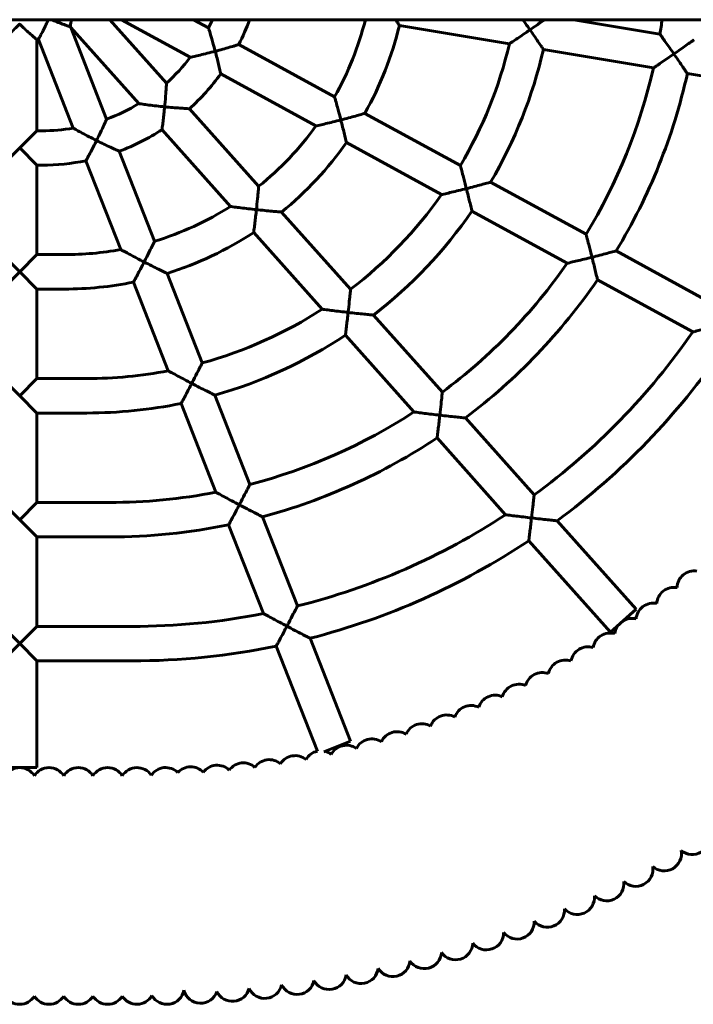
# Model space of a CAD drawing. Units: millimetres. Extents: x 1341 to 8249, y 4006 to 11893.
# Drawn here: x 6404 to 6717, y 7163 to 7621 of the extents above; entities that cross this region are included whole.
import ezdxf

# ---------------------------------------------------------------- set-up
doc = ezdxf.new("R2010")
doc.units = ezdxf.units.MM
doc.header["$LTSCALE"] = 50
doc.layers.add('Widoczne (ISO)', color=7, linetype='Continuous', lineweight=60)

msp = doc.modelspace()

# ---------------------------------------------------------------- linework, layer by layer
at = {"layer": 'Widoczne (ISO)'}
for p, q in [((5087.275, 7620.891), (7213.842, 7620.891)), ((6427.31, 7617.609), (6427.493, 7617.311)), ((6445.745, 7620.891), (6472.024, 7591.455)), ((6451.144, 7620.891), (6483.08, 7603.441)), ((6484.512, 7620.891), (6491.567, 7617.036)), ((6564.403, 7620.891), (6564.459, 7620.882)), ((6580.285, 7618.232), (6631.41, 7609.674)), ((6661.313, 7620.891), (6701.398, 7614.181)), ((6427.493, 7617.311), (6444.208, 7574.677)), ((6427.493, 7617.311), (6459.124, 7581.879)), ((6411.775, 7611.608), (6411.775, 7569.308)), ((6412.49, 7611.743), (6428.65, 7570.524)), ((6505.615, 7609.36), (6550.154, 7585.023)), ((6647.221, 7607.027), (6698.338, 7598.471)), ((6497.256, 7595.695), (6541.505, 7571.516)), ((6714.143, 7595.825), (6765.256, 7587.269)), ((6482.68, 7579.519), (6514.862, 7543.471)), ((6564.196, 7577.35), (6608.613, 7553.08)), ((6403.775, 7561.308), (6411.775, 7569.308)), ((6414.191, 7569.308), (6411.775, 7569.308)), ((6469.932, 7569.773), (6501.769, 7534.112)), ((6555.645, 7563.79), (6599.894, 7539.611)), ((6403.775, 7561.308), (6395.775, 7553.308)), ((6411.775, 7553.308), (6403.775, 7561.308)), ((6450.048, 7559.779), (6466.455, 7517.931)), ((6434.596, 7555.358), (6450.764, 7514.117)), ((6411.775, 7553.308), (6411.775, 7511.724)), ((6414.191, 7553.308), (6411.775, 7553.308)), ((6622.662, 7545.404), (6667.03, 7521.16)), ((6525.53, 7531.52), (6557.574, 7495.627)), ((6614.02, 7531.893), (6658.272, 7507.713)), ((6512.554, 7522.03), (6544.398, 7486.361)), ((6681.084, 7513.48), (6725.427, 7489.251)), ((6395.775, 7511.724), (6403.775, 7503.724)), ((6403.775, 7503.724), (6411.775, 7511.724)), ((6424.608, 7511.724), (6411.775, 7511.724)), ((6403.775, 7503.724), (6395.775, 7495.724)), ((6411.775, 7495.724), (6403.775, 7503.724)), ((6456.702, 7498.973), (6472.874, 7457.723)), ((6472.311, 7502.993), (6488.622, 7461.391)), ((6672.39, 7499.998), (6716.644, 7475.817)), ((6411.775, 7495.724), (6411.775, 7454.141)), ((6424.608, 7495.724), (6411.775, 7495.724)), ((6568.258, 7483.659), (6600.245, 7447.829)), ((6555.174, 7474.29), (6587.022, 7438.616)), ((6395.775, 7454.141), (6403.775, 7446.141)), ((6403.775, 7446.141), (6411.775, 7454.141)), ((6435.025, 7454.141), (6411.775, 7454.141)), ((6411.775, 7438.141), (6403.775, 7446.141)), ((6494.491, 7446.418), (6510.761, 7404.919)), ((6478.807, 7442.588), (6494.981, 7401.333)), ((6411.775, 7438.141), (6411.775, 7396.558)), ((6435.025, 7438.141), (6411.775, 7438.141)), ((6610.94, 7435.849), (6642.896, 7400.054)), ((6597.794, 7426.55), (6629.644, 7390.873)), ((6395.775, 7396.558), (6403.775, 7388.558)), ((6403.775, 7388.558), (6411.775, 7396.558)), ((6445.441, 7396.558), (6411.775, 7396.558)), ((6516.641, 7389.923), (6532.889, 7348.479)), ((6411.775, 7380.558), (6403.775, 7388.558)), ((6500.913, 7386.204), (6517.088, 7344.946)), ((6653.6, 7388.064), (6690.296, 7346.96)), ((6411.775, 7380.558), (6411.775, 7338.974)), ((6445.441, 7380.558), (6411.775, 7380.558)), ((6640.412, 7378.811), (6678.36, 7336.304)), ((6690.296, 7346.96), (6678.36, 7336.304)), ((6395.775, 7338.974), (6403.775, 7330.974)), ((6403.775, 7330.974), (6411.775, 7338.974)), ((6455.858, 7338.974), (6411.775, 7338.974)), ((6403.775, 7330.974), (6395.775, 7322.974)), ((6411.775, 7322.974), (6403.775, 7330.974)), ((6523.019, 7329.819), (6542.16, 7280.994)), ((6538.775, 7333.465), (6557.538, 7285.607)), ((6455.858, 7322.974), (6411.775, 7322.974)), ((6411.775, 7322.974), (6411.775, 7273.391)), ((6557.538, 7285.607), (6545.132, 7280.743)), ((6411.775, 7273.391), (6395.775, 7273.391))]:
    msp.add_line(p, q, dxfattribs=at)
for centre, radius, start, end in [((6414.191, 7655.891), 86.583, 333.33604, 336.15681), ((6414.191, 7655.891), 102.583, 333.02571, 340.05085), ((6424.608, 7655.891), 144.167, 330.55623, 345.94576), ((6424.608, 7655.891), 160.167, 330.63523, 346.40122), ((6445.441, 7655.891), 259.333, 350.74458, 352.24361), ((6403.775, 7655.891), 45, 280.24035, 281.16735), ((6435.025, 7655.891), 201.75, 329.36305, 346.75711), ((6435.025, 7655.891), 217.75, 329.50888, 347.03226), ((6414.191, 7655.891), 86.583, 311.90852, 322.71517), ((6414.191, 7655.891), 102.583, 311.88485, 324.06945), ((6445.441, 7655.891), 259.333, 328.69941, 347.20781), ((6445.441, 7655.891), 275.333, 328.85336, 347.39914), ((6414.191, 7655.891), 86.583, 290.284, 301.26207), ((6414.191, 7655.891), 86.583, 270, 279.61308), ((6414.191, 7655.891), 102.583, 290.45928, 302.91331), ((6424.608, 7655.891), 144.167, 308.75827, 324.17873), ((6424.608, 7655.891), 160.167, 309.05804, 324.89802), ((6414.191, 7655.891), 102.583, 270, 281.47315), ((6435.025, 7655.891), 201.75, 307.40407, 324.80534), ((6424.608, 7655.891), 144.167, 286.8739, 302.35871), ((6435.025, 7655.891), 217.75, 307.72445, 325.28788), ((6424.608, 7655.891), 160.167, 287.32761, 303.3048), ((6424.608, 7655.891), 144.167, 270, 280.45317), ((6445.441, 7655.891), 259.333, 306.65025, 325.15333), ((6424.608, 7655.891), 160.167, 270, 281.55902), ((6445.441, 7655.891), 275.333, 306.94771, 325.51454), ((6435.025, 7655.891), 201.75, 285.40617, 302.82826), ((6455.858, 7655.891), 316.917, 306.16991, 325.37475), ((6435.025, 7655.891), 217.75, 285.8486, 303.48909), ((6455.858, 7655.891), 332.917, 306.43921, 325.66275), ((6435.025, 7655.891), 201.75, 270, 280.81296), ((6435.025, 7655.891), 217.75, 270, 281.59946), ((6445.441, 7655.891), 259.333, 284.5886, 303.08903), ((6445.441, 7655.891), 275.333, 284.98658, 303.59626), ((6445.441, 7655.891), 259.333, 270, 281.01279), ((6455.858, 7655.891), 316.917, 284.06741, 303.25493), ((6445.441, 7655.891), 275.333, 270, 281.62299), ((6455.858, 7655.891), 332.917, 284.42199, 303.66634), ((6717.36, 7356.815), 8, 81.40694, 178.62438), ((6707.921, 7349.138), 8, 79.61982, 176.83199), ((6698.248, 7341.76), 8, 77.84191, 175.05035), ((6455.858, 7655.891), 316.917, 270, 281.13994), ((6688.35, 7334.686), 8, 142.49451, 173.26875), ((6688.35, 7334.686), 8, 76.05333, 121.01895), ((6678.236, 7327.923), 8, 74.26453, 171.48429), ((6455.858, 7655.891), 332.917, 270, 281.63837), ((6667.915, 7321.479), 8, 72.47848, 169.69418), ((6657.4, 7315.36), 8, 70.69819, 167.90914), ((6646.699, 7309.572), 8, 68.91294, 166.11871), ((6635.824, 7304.12), 8, 67.13324, 164.35203), ((6624.781, 7299.008), 8, 65.32943, 162.55224), ((6613.587, 7294.243), 8, 63.55862, 160.76818), ((6602.25, 7289.83), 8, 61.77244, 158.98783), ((6590.78, 7285.771), 8, 59.98239, 157.19434), ((6579.19, 7282.072), 8, 58.20559, 155.41894), ((6555.69, 7275.766), 8, 54.62722, 151.84527), ((6567.489, 7278.736), 8, 56.41064, 153.63181), ((6531.846, 7270.936), 8, 51.06488, 148.28198), ((6543.805, 7273.165), 8, 101.86297, 150.05342), ((6543.805, 7273.165), 8, 52.84328, 76.63273), ((6495.628, 7266.496), 8, 45.70045, 144.35961), ((6507.745, 7267.599), 8, 47.49636, 144.70676), ((6519.82, 7269.08), 8, 49.26588, 146.48111), ((6403.775, 7265.391), 8, 31.57413, 148.42587), ((6417.406, 7265.391), 8, 31.57413, 148.42587), ((6431.038, 7265.391), 8, 31.57413, 148.42587), ((6444.669, 7265.391), 8, 31.57413, 148.42587), ((6458.3, 7265.391), 8, 33.58448, 148.42587), ((6471.637, 7265.402), 8, 45.10707, 146.50928), ((6483.245, 7265.735), 8, 42.67215, 138.17978), ((6716.454, 7240.981), 8, 229.56204, 12.62747), ((6703.407, 7233.388), 8, 227.77665, 10.83033), ((6690.13, 7226.206), 8, 226.00461, 9.04544), ((6676.638, 7219.442), 8, 224.17424, 7.24734), ((6662.937, 7213.1), 8, 222.42417, 5.50722), ((6649.048, 7207.188), 8, 220.63646, 3.68669), ((6634.981, 7201.712), 8, 218.83948, 1.90416), ((6620.75, 7196.677), 8, 217.07461, 0.13075), ((6591.853, 7187.949), 8, 213.48491, 356.5639), ((6606.371, 7192.088), 8, 215.26568, 358.32531), ((6577.214, 7184.263), 8, 211.70284, 354.77411), ((6562.468, 7181.036), 8, 209.93407, 352.98571), ((6532.709, 7175.967), 8, 206.36824, 349.43252), ((6547.63, 7178.27), 8, 208.11533, 351.18423), ((6472.227, 7171.404), 8, 209.54661, 349.56462), ((6487.867, 7171.849), 8, 193.69422, 341.71945), ((6502.694, 7172.762), 8, 205.32842, 345.85029), ((6517.728, 7174.131), 8, 204.55691, 347.60923), ((6403.775, 7171.391), 8, 211.57413, 328.42587), ((6417.406, 7171.391), 8, 211.57413, 328.42587), ((6431.038, 7171.391), 8, 211.57413, 328.42587), ((6444.669, 7171.391), 8, 211.57413, 328.42587), ((6458.3, 7171.391), 8, 211.57413, 330.55842)]:
    msp.add_arc(centre, radius, start, end, dxfattribs=at)
for points, knots in [([(6395.775, 7611.608), (6395.775, 7611.608), (6395.898, 7611.71), (6396.386, 7612.121), (6396.767, 7612.443), (6397.814, 7613.343), (6398.517, 7613.957), (6399.956, 7615.247), (6400.684, 7615.914), (6402.197, 7617.339), (6402.987, 7618.104), (6403.766, 7618.883), (6403.771, 7618.887), (6403.775, 7618.891)], [-1.4974099, -1.4974099, -1.4974099, -1.4974099, -1.2523165, -1.2523165, -0.9805519, -0.9805519, -0.6394153, -0.6394153, -0.3287685, -0.3287685, 0, 0, 0.0017483, 0.0017483, 0.0017483, 0.0017483]), ([(6403.775, 7618.891), (6403.779, 7618.887), (6403.783, 7618.883), (6404.562, 7618.104), (6405.352, 7617.339), (6406.865, 7615.914), (6407.593, 7615.247), (6409.032, 7613.957), (6409.735, 7613.343), (6410.783, 7612.443), (6411.164, 7612.121), (6411.652, 7611.71), (6411.775, 7611.608), (6411.775, 7611.608)], [-2.9965681, -2.9965681, -2.9965681, -2.9965681, -2.9948197, -2.9948197, -2.6660512, -2.6660512, -2.3554044, -2.3554044, -2.0142679, -2.0142679, -1.7425033, -1.7425033, -1.4974099, -1.4974099, -1.4974099, -1.4974099]), ([(6412.49, 7611.743), (6412.49, 7611.743), (6412.567, 7611.883), (6412.872, 7612.444), (6413.109, 7612.883), (6413.755, 7614.103), (6414.186, 7614.931), (6415.055, 7616.658), (6415.489, 7617.544), (6416.296, 7619.25), (6416.671, 7620.068), (6417.036, 7620.891)], [-1.4974099, -1.4974099, -1.4974099, -1.4974099, -1.2523165, -1.2523165, -0.9805519, -0.9805519, -0.6394153, -0.6394153, -0.3287685, -0.3287685, -0.0586254, -0.0586254, -0.0586254, -0.0586254]), ([(6418.569, 7620.891), (6419.151, 7620.646), (6419.733, 7620.407), (6421.244, 7619.8), (6422.165, 7619.445), (6423.975, 7618.769), (6424.854, 7618.454), (6426.158, 7617.998), (6426.63, 7617.838), (6427.116, 7617.674), (6427.238, 7617.633), (6427.31, 7617.609)], [-2.8562823, -2.8562823, -2.8562823, -2.8562823, -2.6660512, -2.6660512, -2.3554044, -2.3554044, -2.0142678, -2.0142678, -1.7425033, -1.7425033, -1.5985804, -1.5985804, -1.5985804, -1.5985804]), ([(6427.31, 7617.609), (6427.321, 7617.684), (6427.339, 7617.811), (6427.412, 7618.319), (6427.482, 7618.813), (6427.621, 7619.861), (6427.685, 7620.357), (6427.75, 7620.891)], [-1.39623931, -1.39623931, -1.39623931, -1.39623931, -1.25231646, -1.25231646, -0.98055187, -0.98055187, -0.78311375, -0.78311375, -0.78311375, -0.78311375]), ([(6564.459, 7620.882), (6564.459, 7620.882), (6564.459, 7620.882), (6564.461, 7620.883), (6564.465, 7620.886), (6564.474, 7620.891)], [1.757618046, 1.757618046, 1.757618046, 1.757618046, 1.765095649, 1.765095649, 1.811749753, 1.811749753, 1.811749753, 1.811749753]), ([(6580.285, 7618.232), (6580.285, 7618.232), (6580.2, 7618.36), (6579.862, 7618.872), (6579.593, 7619.277), (6579.039, 7620.108), (6578.787, 7620.486), (6578.515, 7620.891)], [-1.51268128, -1.51268128, -1.51268128, -1.51268128, -1.2784795, -1.2784795, -1.01390847, -1.01390847, -0.83210106, -0.83210106, -0.83210106, -0.83210106]), ([(6640.982, 7616.183), (6640.978, 7616.188), (6640.975, 7616.193), (6640.291, 7617.177), (6639.603, 7618.161), (6638.508, 7619.717), (6638.085, 7620.316), (6637.677, 7620.891)], [-0.00176605, -0.00176605, -0.00176605, -0.00176605, 0, 0, 0.35790739, 0.35790739, 0.58733883, 0.58733883, 0.58733883, 0.58733883]), ([(6640.982, 7616.183), (6640.987, 7616.187), (6640.992, 7616.19), (6641.987, 7616.882), (6642.981, 7617.577), (6644.849, 7618.892), (6645.738, 7619.522), (6646.941, 7620.378), (6647.31, 7620.642), (6647.659, 7620.891)], [-3.07545435, -3.07545435, -3.07545435, -3.07545435, -3.07364449, -3.07364449, -2.71191576, -2.71191576, -2.36931549, -2.36931549, -2.20963851, -2.20963851, -2.20963851, -2.20963851]), ([(6494.681, 7606.218), (6494.68, 7606.224), (6494.678, 7606.229), (6494.63, 7606.411), (6494.583, 7606.588), (6494.032, 7608.65), (6493.521, 7610.48), (6492.695, 7613.332), (6492.372, 7614.413), (6491.933, 7615.857), (6491.777, 7616.359), (6491.606, 7616.911), (6491.567, 7617.036), (6491.567, 7617.036)], [-0.0017379, -0.0017379, -0.0017379, -0.0017379, 0, 0, 0.0547633, 0.0547633, 0.6408779, 0.6408779, 1.1073239, 1.1073239, 1.451911, 1.451911, 1.7092972, 1.7092972, 1.7092972, 1.7092972]), ([(6631.41, 7609.674), (6631.41, 7609.674), (6631.41, 7609.674), (6631.418, 7609.68), (6631.545, 7609.765), (6632.043, 7610.096), (6632.44, 7610.361), (6633.568, 7611.116), (6634.366, 7611.653), (6636.077, 7612.811), (6637.005, 7613.443), (6638.936, 7614.766), (6639.956, 7615.47), (6640.972, 7616.176), (6640.977, 7616.18), (6640.982, 7616.183)], [1.7560898, 1.7560898, 1.7560898, 1.7560898, 1.7649079, 1.7649079, 2.0357059, 2.0357059, 2.3503342, 2.3503342, 2.7810164, 2.7810164, 3.2156259, 3.2156259, 3.6708625, 3.6708625, 3.6730934, 3.6730934, 3.6730934, 3.6730934]), ([(6647.221, 7607.027), (6647.221, 7607.027), (6647.137, 7607.154), (6646.797, 7607.662), (6646.527, 7608.064), (6645.768, 7609.193), (6645.24, 7609.974), (6644.126, 7611.615), (6643.538, 7612.476), (6642.303, 7614.275), (6641.647, 7615.225), (6640.989, 7616.174), (6640.985, 7616.178), (6640.982, 7616.183)], [-1.5143201, -1.5143201, -1.5143201, -1.5143201, -1.2812744, -1.2812744, -1.0175045, -1.0175045, -0.6726773, -0.6726773, -0.3445741, -0.3445741, 0, 0, 0.001766, 0.001766, 0.001766, 0.001766]), ([(6707.883, 7604.984), (6707.88, 7604.989), (6707.876, 7604.994), (6707.197, 7605.973), (6706.514, 7606.951), (6705.22, 7608.798), (6704.597, 7609.682), (6703.435, 7611.326), (6702.887, 7612.096), (6702.107, 7613.191), (6701.831, 7613.577), (6701.485, 7614.061), (6701.398, 7614.181), (6701.398, 7614.181), (6701.398, 7614.181), (6701.398, 7614.181)], [-0.0017655, -0.0017655, -0.0017655, -0.0017655, 0, 0, 0.3557005, 0.3557005, 0.6960951, 0.6960951, 1.0419232, 1.0419232, 1.3006569, 1.3006569, 1.5267719, 1.5267719, 1.5267733, 1.5267733, 1.5267733, 1.5267733]), ([(6494.681, 7606.218), (6494.687, 7606.22), (6494.693, 7606.221), (6495.871, 7606.533), (6497.049, 7606.854), (6499.257, 7607.472), (6500.305, 7607.772), (6502.244, 7608.338), (6503.145, 7608.607), (6504.437, 7608.998), (6504.895, 7609.139), (6505.471, 7609.316), (6505.615, 7609.36), (6505.615, 7609.36)], [-3.0839106, -3.0839106, -3.0839106, -3.0839106, -3.0820798, -3.0820798, -2.718165, -2.718165, -2.3755592, -2.3755592, -2.0317391, -2.0317391, -1.7709023, -1.7709023, -1.5410399, -1.5410399, -1.5410399, -1.5410399]), ([(6707.883, 7604.984), (6707.888, 7604.988), (6707.893, 7604.991), (6708.894, 7605.686), (6709.894, 7606.384), (6711.774, 7607.702), (6712.67, 7608.333), (6714.323, 7609.502), (6715.091, 7610.048), (6716.187, 7610.829), (6716.573, 7611.106), (6717.058, 7611.453), (6717.179, 7611.539), (6717.179, 7611.539)], [-3.0798633, -3.0798633, -3.0798633, -3.0798633, -3.0780519, -3.0780519, -2.7144474, -2.7144474, -2.3699248, -2.3699248, -2.0251695, -2.0251695, -1.7661264, -1.7661264, -1.5390259, -1.5390259, -1.5390259, -1.5390259]), ([(6483.08, 7603.441), (6483.08, 7603.441), (6483.081, 7603.441), (6483.1, 7603.445), (6483.254, 7603.478), (6483.836, 7603.603), (6484.301, 7603.704), (6485.634, 7603.999), (6486.592, 7604.216), (6488.662, 7604.7), (6489.806, 7604.975), (6492.175, 7605.565), (6493.425, 7605.886), (6494.669, 7606.215), (6494.675, 7606.217), (6494.681, 7606.218)], [1.7987697, 1.7987697, 1.7987697, 1.7987697, 1.81691, 1.81691, 2.0808365, 2.0808365, 2.3943409, 2.3943409, 2.8385508, 2.8385508, 3.3009116, 3.3009116, 3.7832867, 3.7832867, 3.7855843, 3.7855843, 3.7855843, 3.7855843]), ([(6497.256, 7595.695), (6497.256, 7595.695), (6497.222, 7595.848), (6497.083, 7596.459), (6496.973, 7596.94), (6496.662, 7598.28), (6496.447, 7599.196), (6495.99, 7601.085), (6495.752, 7602.052), (6495.242, 7604.074), (6494.966, 7605.141), (6494.684, 7606.207), (6494.683, 7606.213), (6494.681, 7606.218)], [-1.4948762, -1.4948762, -1.4948762, -1.4948762, -1.2550199, -1.2550199, -0.9862871, -0.9862871, -0.6424651, -0.6424651, -0.3290203, -0.3290203, 0, 0, 0.0017378, 0.0017378, 0.0017378, 0.0017378]), ([(6698.338, 7598.471), (6698.338, 7598.471), (6698.456, 7598.55), (6698.932, 7598.87), (6699.316, 7599.128), (6700.412, 7599.867), (6701.19, 7600.393), (6702.888, 7601.547), (6703.83, 7602.19), (6705.794, 7603.539), (6706.836, 7604.257), (6707.873, 7604.977), (6707.878, 7604.981), (6707.883, 7604.984)], [1.7519577, 1.7519577, 1.7519577, 1.7519577, 2.0200721, 2.0200721, 2.330912, 2.330912, 2.7531745, 2.7531745, 3.1931189, 3.1931189, 3.655429, 3.655429, 3.6576504, 3.6576504, 3.6576504, 3.6576504]), ([(6714.143, 7595.825), (6714.143, 7595.825), (6714.058, 7595.951), (6713.718, 7596.456), (6713.447, 7596.857), (6712.686, 7597.983), (6712.156, 7598.763), (6711.037, 7600.404), (6710.447, 7601.267), (6709.208, 7603.071), (6708.55, 7604.024), (6707.89, 7604.974), (6707.886, 7604.979), (6707.883, 7604.984)], [-1.5152786, -1.5152786, -1.5152786, -1.5152786, -1.2829082, -1.2829082, -1.0196098, -1.0196098, -0.6746388, -0.6746388, -0.3454727, -0.3454727, 0, 0, 0.0017655, 0.0017655, 0.0017655, 0.0017655]), ([(6471.171, 7580.397), (6471.172, 7580.403), (6471.172, 7580.409), (6471.201, 7580.705), (6471.229, 7580.996), (6471.435, 7583.162), (6471.586, 7584.976), (6471.798, 7587.806), (6471.869, 7588.879), (6471.959, 7590.32), (6471.988, 7590.818), (6472.018, 7591.341), (6472.024, 7591.455), (6472.024, 7591.455)], [-0.0017145, -0.0017145, -0.0017145, -0.0017145, 0, 0, 0.087597, 0.087597, 0.6540997, 0.6540997, 1.1067887, 1.1067887, 1.4470059, 1.4470059, 1.6885453, 1.6885453, 1.6885453, 1.6885453]), ([(6459.124, 7581.879), (6459.124, 7581.879), (6459.126, 7581.879), (6459.158, 7581.874), (6459.321, 7581.85), (6459.924, 7581.761), (6460.404, 7581.691), (6461.782, 7581.497), (6462.78, 7581.361), (6464.926, 7581.086), (6466.11, 7580.942), (6468.565, 7580.663), (6469.863, 7580.526), (6471.159, 7580.399), (6471.165, 7580.398), (6471.171, 7580.397)], [1.830334, 1.830334, 1.830334, 1.830334, 1.8587633, 1.8587633, 2.1228335, 2.1228335, 2.4408818, 2.4408818, 2.8989736, 2.8989736, 3.3740881, 3.3740881, 3.8699651, 3.8699651, 3.8723373, 3.8723373, 3.8723373, 3.8723373]), ([(6553.062, 7574.318), (6553.061, 7574.323), (6553.059, 7574.329), (6552.999, 7574.564), (6552.939, 7574.794), (6552.402, 7576.863), (6551.927, 7578.641), (6551.17, 7581.414), (6550.877, 7582.464), (6550.479, 7583.881), (6550.339, 7584.374), (6550.188, 7584.905), (6550.154, 7585.023), (6550.154, 7585.023)], [-0.0017308, -0.0017308, -0.0017308, -0.0017308, 0, 0, 0.0712515, 0.0712515, 0.6420129, 0.6420129, 1.097358, 1.097358, 1.4411955, 1.4411955, 1.692978, 1.692978, 1.692978, 1.692978]), ([(6469.932, 7569.773), (6469.932, 7569.773), (6469.953, 7569.93), (6470.037, 7570.558), (6470.102, 7571.051), (6470.278, 7572.421), (6470.395, 7573.354), (6470.622, 7575.265), (6470.733, 7576.23), (6470.954, 7578.252), (6471.065, 7579.318), (6471.17, 7580.386), (6471.171, 7580.392), (6471.171, 7580.397)], [-1.4832316, -1.4832316, -1.4832316, -1.4832316, -1.2406861, -1.2406861, -0.9698998, -0.9698998, -0.62628, -0.62628, -0.3202765, -0.3202765, 0, 0, 0.0017144, 0.0017144, 0.0017144, 0.0017144]), ([(6471.171, 7580.397), (6471.177, 7580.397), (6471.184, 7580.396), (6472.433, 7580.274), (6473.685, 7580.16), (6476.033, 7579.964), (6477.149, 7579.878), (6479.186, 7579.733), (6480.123, 7579.671), (6481.463, 7579.589), (6481.937, 7579.561), (6482.531, 7579.527), (6482.68, 7579.519), (6482.68, 7579.519)], [-3.112291, -3.112291, -3.112291, -3.112291, -3.1104316, -3.1104316, -2.7357381, -2.7357381, -2.3842965, -2.3842965, -2.0407013, -2.0407013, -1.7822079, -1.7822079, -1.5552158, -1.5552158, -1.5552158, -1.5552158]), ([(6553.062, 7574.318), (6553.068, 7574.319), (6553.074, 7574.321), (6554.288, 7574.634), (6555.504, 7574.954), (6557.781, 7575.563), (6558.864, 7575.857), (6560.835, 7576.4), (6561.741, 7576.654), (6563.031, 7577.018), (6563.485, 7577.147), (6564.054, 7577.31), (6564.196, 7577.35), (6564.196, 7577.35)], [-3.1094399, -3.1094399, -3.1094399, -3.1094399, -3.1075922, -3.1075922, -2.7332256, -2.7332256, -2.3807144, -2.3807144, -2.0365841, -2.0365841, -1.7791606, -1.7791606, -1.5537961, -1.5537961, -1.5537961, -1.5537961]), ([(6439.504, 7564.758), (6439.506, 7564.763), (6439.509, 7564.768), (6439.677, 7565.104), (6439.841, 7565.436), (6440.82, 7567.415), (6441.585, 7569.006), (6442.755, 7571.491), (6443.19, 7572.435), (6443.77, 7573.705), (6443.967, 7574.142), (6444.166, 7574.584), (6444.208, 7574.677), (6444.208, 7574.677)], [-0.0016988, -0.0016988, -0.0016988, -0.0016988, 0, 0, 0.1110967, 0.1110967, 0.6642043, 0.6642043, 1.107508, 1.107508, 1.4446794, 1.4446794, 1.6741857, 1.6741857, 1.6741857, 1.6741857]), ([(6541.505, 7571.516), (6541.505, 7571.516), (6541.506, 7571.517), (6541.533, 7571.523), (6541.694, 7571.559), (6542.296, 7571.696), (6542.772, 7571.805), (6544.13, 7572.12), (6545.101, 7572.347), (6547.165, 7572.841), (6548.282, 7573.113), (6550.603, 7573.689), (6551.829, 7574), (6553.05, 7574.315), (6553.056, 7574.316), (6553.062, 7574.318)], [1.801618, 1.801618, 1.801618, 1.801618, 1.8258907, 1.8258907, 2.0951994, 2.0951994, 2.4149238, 2.4149238, 2.8648287, 2.8648287, 3.3185167, 3.3185167, 3.7933965, 3.7933965, 3.7957267, 3.7957267, 3.7957267, 3.7957267]), ([(6555.645, 7563.79), (6555.645, 7563.79), (6555.61, 7563.942), (6555.468, 7564.549), (6555.355, 7565.027), (6555.038, 7566.363), (6554.819, 7567.28), (6554.358, 7569.173), (6554.119, 7570.142), (6553.612, 7572.169), (6553.341, 7573.238), (6553.065, 7574.306), (6553.064, 7574.312), (6553.062, 7574.318)], [-1.4944986, -1.4944986, -1.4944986, -1.4944986, -1.2561276, -1.2561276, -0.9882969, -0.9882969, -0.6438532, -0.6438532, -0.3292775, -0.3292775, 0, 0, 0.0017308, 0.0017308, 0.0017308, 0.0017308]), ([(6428.65, 7570.524), (6428.65, 7570.524), (6428.652, 7570.522), (6428.687, 7570.503), (6428.835, 7570.419), (6429.373, 7570.116), (6429.8, 7569.877), (6430.984, 7569.22), (6431.853, 7568.743), (6433.858, 7567.664), (6434.924, 7567.1), (6437.14, 7565.95), (6438.316, 7565.351), (6439.492, 7564.763), (6439.498, 7564.76), (6439.504, 7564.758)], [1.8526586, 1.8526586, 1.8526586, 1.8526586, 1.8874272, 1.8874272, 2.1514847, 2.1514847, 2.4724522, 2.4724522, 2.909294, 2.909294, 3.3292402, 3.3292402, 3.7677337, 3.7677337, 3.7698332, 3.7698332, 3.7698332, 3.7698332]), ([(6434.596, 7555.358), (6434.596, 7555.358), (6434.673, 7555.498), (6434.976, 7556.058), (6435.214, 7556.498), (6435.869, 7557.719), (6436.311, 7558.549), (6437.2, 7560.24), (6437.64, 7561.088), (6438.552, 7562.866), (6439.028, 7563.805), (6439.499, 7564.748), (6439.501, 7564.753), (6439.504, 7564.758)], [-1.4754143, -1.4754143, -1.4754143, -1.4754143, -1.2310227, -1.2310227, -0.9588446, -0.9588446, -0.6154122, -0.6154122, -0.3144217, -0.3144217, 0, 0, 0.0016987, 0.0016987, 0.0016987, 0.0016987]), ([(6439.504, 7564.758), (6439.509, 7564.755), (6439.515, 7564.752), (6440.661, 7564.18), (6441.815, 7563.615), (6443.979, 7562.574), (6445.009, 7562.087), (6446.875, 7561.217), (6447.728, 7560.826), (6448.945, 7560.273), (6449.375, 7560.08), (6449.914, 7559.839), (6450.048, 7559.779), (6450.048, 7559.779)], [-3.1327812, -3.1327812, -3.1327812, -3.1327812, -3.1309012, -3.1309012, -2.7484097, -2.7484097, -2.3906259, -2.3906259, -2.0472501, -2.0472501, -1.7904243, -1.7904243, -1.5654506, -1.5654506, -1.5654506, -1.5654506]), ([(6611.433, 7542.423), (6611.432, 7542.428), (6611.43, 7542.434), (6611.364, 7542.695), (6611.298, 7542.951), (6610.767, 7545.024), (6610.308, 7546.778), (6609.581, 7549.516), (6609.302, 7550.552), (6608.921, 7551.956), (6608.787, 7552.444), (6608.645, 7552.966), (6608.613, 7553.08), (6608.613, 7553.08)], [-0.0017271, -0.0017271, -0.0017271, -0.0017271, 0, 0, 0.079128, 0.079128, 0.6430782, 0.6430782, 1.0937452, 1.0937452, 1.4372582, 1.4372582, 1.6861786, 1.6861786, 1.6861786, 1.6861786]), ([(6611.433, 7542.423), (6611.439, 7542.424), (6611.445, 7542.426), (6612.677, 7542.74), (6613.91, 7543.058), (6616.221, 7543.664), (6617.32, 7543.955), (6619.307, 7544.487), (6620.215, 7544.734), (6621.503, 7545.085), (6621.955, 7545.209), (6622.521, 7545.365), (6622.662, 7545.404), (6622.662, 7545.404)], [-3.1216546, -3.1216546, -3.1216546, -3.1216546, -3.1197998, -3.1197998, -2.7404002, -2.7404002, -2.3830646, -2.3830646, -2.0388669, -2.0388669, -1.7831094, -1.7831094, -1.5598999, -1.5598999, -1.5598999, -1.5598999]), ([(6513.823, 7532.622), (6513.824, 7532.627), (6513.824, 7532.633), (6513.866, 7533.017), (6513.906, 7533.397), (6514.137, 7535.58), (6514.308, 7537.313), (6514.562, 7540.013), (6514.653, 7541.034), (6514.773, 7542.415), (6514.813, 7542.891), (6514.853, 7543.371), (6514.862, 7543.471), (6514.862, 7543.471)], [-0.0017021, -0.0017021, -0.0017021, -0.0017021, 0, 0, 0.1143397, 0.1143397, 0.6609207, 0.6609207, 1.0997182, 1.0997182, 1.4380061, 1.4380061, 1.6676919, 1.6676919, 1.6676919, 1.6676919]), ([(6599.894, 7539.611), (6599.894, 7539.611), (6599.896, 7539.612), (6599.926, 7539.618), (6600.09, 7539.657), (6600.699, 7539.799), (6601.18, 7539.911), (6602.549, 7540.234), (6603.524, 7540.466), (6605.584, 7540.964), (6606.692, 7541.235), (6608.993, 7541.805), (6610.209, 7542.111), (6611.421, 7542.42), (6611.427, 7542.421), (6611.433, 7542.423)], [1.803357, 1.803357, 1.803357, 1.803357, 1.8301797, 1.8301797, 2.1018898, 2.1018898, 2.4243113, 2.4243113, 2.8766283, 2.8766283, 3.3269672, 3.3269672, 3.7990518, 3.7990518, 3.8013966, 3.8013966, 3.8013966, 3.8013966]), ([(6614.02, 7531.893), (6614.02, 7531.893), (6613.985, 7532.044), (6613.841, 7532.649), (6613.727, 7533.126), (6613.407, 7534.461), (6613.186, 7535.377), (6612.723, 7537.271), (6612.484, 7538.243), (6611.978, 7540.272), (6611.709, 7541.342), (6611.436, 7542.411), (6611.435, 7542.417), (6611.433, 7542.423)], [-1.4943624, -1.4943624, -1.4943624, -1.4943624, -1.256694, -1.256694, -0.9892967, -0.9892967, -0.644579, -0.644579, -0.3294313, -0.3294313, 0, 0, 0.0017271, 0.0017271, 0.0017271, 0.0017271]), ([(6501.769, 7534.112), (6501.769, 7534.112), (6501.771, 7534.111), (6501.813, 7534.105), (6501.985, 7534.081), (6502.613, 7533.995), (6503.107, 7533.927), (6504.521, 7533.737), (6505.537, 7533.603), (6507.687, 7533.331), (6508.849, 7533.189), (6511.262, 7532.905), (6512.537, 7532.761), (6513.81, 7532.623), (6513.817, 7532.622), (6513.823, 7532.622)], [1.8398441, 1.8398441, 1.8398441, 1.8398441, 1.8761518, 1.8761518, 2.1458402, 2.1458402, 2.4711499, 2.4711499, 2.9378156, 2.9378156, 3.4070892, 3.4070892, 3.898736, 3.898736, 3.9011601, 3.9011601, 3.9011601, 3.9011601]), ([(6512.554, 7522.03), (6512.554, 7522.03), (6512.575, 7522.187), (6512.657, 7522.813), (6512.72, 7523.306), (6512.895, 7524.676), (6513.011, 7525.611), (6513.243, 7527.519), (6513.357, 7528.481), (6513.589, 7530.491), (6513.707, 7531.55), (6513.822, 7532.61), (6513.822, 7532.616), (6513.823, 7532.622)], [-1.4799271, -1.4799271, -1.4799271, -1.4799271, -1.2380904, -1.2380904, -0.9676058, -0.9676058, -0.6234194, -0.6234194, -0.318292, -0.318292, 0, 0, 0.001702, 0.001702, 0.001702, 0.001702]), ([(6513.823, 7532.622), (6513.829, 7532.621), (6513.835, 7532.62), (6515.13, 7532.48), (6516.429, 7532.346), (6518.859, 7532.106), (6520.014, 7531.997), (6522.08, 7531.81), (6523.015, 7531.729), (6524.34, 7531.617), (6524.805, 7531.579), (6525.386, 7531.532), (6525.53, 7531.52), (6525.53, 7531.52)], [-3.1469341, -3.1469341, -3.1469341, -3.1469341, -3.1450495, -3.1450495, -2.7563369, -2.7563369, -2.3920373, -2.3920373, -2.048388, -2.048388, -1.7941141, -1.7941141, -1.5725247, -1.5725247, -1.5725247, -1.5725247]), ([(6461.638, 7508.299), (6461.641, 7508.304), (6461.643, 7508.309), (6461.868, 7508.745), (6462.09, 7509.177), (6463.109, 7511.172), (6463.861, 7512.667), (6465.018, 7514.993), (6465.45, 7515.872), (6466.032, 7517.062), (6466.23, 7517.468), (6466.417, 7517.855), (6466.455, 7517.931), (6466.455, 7517.931)], [-0.001683, -0.001683, -0.001683, -0.001683, 0, 0, 0.1455562, 0.1455562, 0.6756458, 0.6756458, 1.1031595, 1.1031595, 1.4375846, 1.4375846, 1.6500988, 1.6500988, 1.6500988, 1.6500988]), ([(6669.801, 7510.53), (6669.799, 7510.535), (6669.798, 7510.541), (6669.728, 7510.817), (6669.659, 7511.088), (6669.131, 7513.164), (6668.681, 7514.905), (6667.971, 7517.623), (6667.699, 7518.651), (6667.328, 7520.047), (6667.198, 7520.532), (6667.06, 7521.048), (6667.03, 7521.16), (6667.03, 7521.16)], [-0.0017249, -0.0017249, -0.0017249, -0.0017249, 0, 0, 0.0837436, 0.0837436, 0.643847, 0.643847, 1.0919313, 1.0919313, 1.4352615, 1.4352615, 1.682447, 1.682447, 1.682447, 1.682447]), ([(6450.764, 7514.117), (6450.764, 7514.117), (6450.768, 7514.115), (6450.812, 7514.091), (6450.969, 7514.003), (6451.53, 7513.693), (6451.972, 7513.448), (6453.188, 7512.781), (6454.075, 7512.296), (6456.09, 7511.21), (6457.139, 7510.651), (6459.318, 7509.502), (6460.473, 7508.899), (6461.627, 7508.305), (6461.633, 7508.302), (6461.638, 7508.299)], [1.8671188, 1.8671188, 1.8671188, 1.8671188, 1.9106496, 1.9106496, 2.1804501, 2.1804501, 2.5093234, 2.5093234, 2.9551975, 2.9551975, 3.3707681, 3.3707681, 3.806549, 3.806549, 3.8086983, 3.8086983, 3.8086983, 3.8086983]), ([(6669.801, 7510.53), (6669.807, 7510.531), (6669.813, 7510.533), (6671.054, 7510.847), (6672.298, 7511.165), (6674.629, 7511.768), (6675.738, 7512.058), (6677.734, 7512.584), (6678.643, 7512.826), (6679.929, 7513.169), (6680.38, 7513.291), (6680.944, 7513.442), (6681.084, 7513.48), (6681.084, 7513.48)], [-3.1288196, -3.1288196, -3.1288196, -3.1288196, -3.1269609, -3.1269609, -2.7445988, -2.7445988, -2.3844083, -2.3844083, -2.0401959, -2.0401959, -1.7854253, -1.7854253, -1.5634804, -1.5634804, -1.5634804, -1.5634804]), ([(6456.702, 7498.973), (6456.702, 7498.973), (6456.778, 7499.113), (6457.082, 7499.673), (6457.32, 7500.113), (6457.977, 7501.334), (6458.422, 7502.164), (6459.315, 7503.847), (6459.758, 7504.685), (6460.676, 7506.439), (6461.156, 7507.362), (6461.633, 7508.289), (6461.636, 7508.294), (6461.638, 7508.299)], [-1.4702274, -1.4702274, -1.4702274, -1.4702274, -1.2260195, -1.2260195, -0.9537488, -0.9537488, -0.6098187, -0.6098187, -0.3110041, -0.3110041, 0, 0, 0.0016829, 0.0016829, 0.0016829, 0.0016829]), ([(6461.638, 7508.299), (6461.644, 7508.296), (6461.65, 7508.293), (6462.838, 7507.681), (6464.035, 7507.072), (6466.271, 7505.948), (6467.335, 7505.418), (6469.214, 7504.493), (6470.057, 7504.082), (6471.246, 7503.505), (6471.663, 7503.305), (6472.182, 7503.055), (6472.311, 7502.993), (6472.311, 7502.993)], [-3.1743256, -3.1743256, -3.1743256, -3.1743256, -3.172414, -3.172414, -2.7731948, -2.7731948, -2.4003471, -2.4003471, -2.057146, -2.057146, -1.8051305, -1.8051305, -1.586207, -1.586207, -1.586207, -1.586207]), ([(6658.272, 7507.713), (6658.272, 7507.713), (6658.274, 7507.713), (6658.305, 7507.72), (6658.471, 7507.759), (6659.085, 7507.904), (6659.568, 7508.019), (6660.942, 7508.346), (6661.92, 7508.581), (6663.978, 7509.081), (6665.08, 7509.351), (6667.371, 7509.918), (6668.581, 7510.221), (6669.789, 7510.527), (6669.795, 7510.528), (6669.801, 7510.53)], [1.8044816, 1.8044816, 1.8044816, 1.8044816, 1.8327011, 1.8327011, 2.1057741, 2.1057741, 2.4297073, 2.4297073, 2.8833641, 2.8833641, 3.3319448, 3.3319448, 3.8025906, 3.8025906, 3.8049439, 3.8049439, 3.8049439, 3.8049439]), ([(6672.39, 7499.998), (6672.39, 7499.998), (6672.354, 7500.149), (6672.21, 7500.753), (6672.095, 7501.23), (6671.774, 7502.563), (6671.552, 7503.48), (6671.088, 7505.374), (6670.848, 7506.347), (6670.343, 7508.378), (6670.074, 7509.448), (6669.804, 7510.518), (6669.802, 7510.524), (6669.801, 7510.53)], [-1.4942948, -1.4942948, -1.4942948, -1.4942948, -1.2570359, -1.2570359, -0.9898932, -0.9898932, -0.6450217, -0.6450217, -0.3295306, -0.3295306, 0, 0, 0.0017249, 0.0017249, 0.0017249, 0.0017249]), ([(6556.456, 7484.866), (6556.457, 7484.872), (6556.457, 7484.878), (6556.506, 7485.305), (6556.553, 7485.727), (6556.796, 7487.921), (6556.975, 7489.617), (6557.246, 7492.258), (6557.345, 7493.256), (6557.477, 7494.609), (6557.522, 7495.074), (6557.565, 7495.533), (6557.574, 7495.627), (6557.574, 7495.627)], [-0.0016961, -0.0016961, -0.0016961, -0.0016961, 0, 0, 0.1272474, 0.1272474, 0.6649639, 0.6649639, 1.0978364, 1.0978364, 1.4352445, 1.4352445, 1.65881, 1.65881, 1.65881, 1.65881]), ([(6544.398, 7486.361), (6544.398, 7486.361), (6544.401, 7486.36), (6544.447, 7486.354), (6544.623, 7486.33), (6545.26, 7486.245), (6545.761, 7486.178), (6547.188, 7485.99), (6548.212, 7485.857), (6550.363, 7485.586), (6551.517, 7485.444), (6553.912, 7485.158), (6555.179, 7485.01), (6556.444, 7484.868), (6556.45, 7484.867), (6556.456, 7484.866)], [1.8445963, 1.8445963, 1.8445963, 1.8445963, 1.884172, 1.884172, 2.1563974, 2.1563974, 2.4848794, 2.4848794, 2.9552213, 2.9552213, 3.4224554, 3.4224554, 3.9128464, 3.9128464, 3.9152943, 3.9152943, 3.9152943, 3.9152943]), ([(6555.174, 7474.29), (6555.174, 7474.29), (6555.195, 7474.446), (6555.275, 7475.072), (6555.338, 7475.564), (6555.512, 7476.934), (6555.629, 7477.87), (6555.862, 7479.777), (6555.978, 7480.737), (6556.214, 7482.743), (6556.336, 7483.798), (6556.455, 7484.855), (6556.456, 7484.861), (6556.456, 7484.866)], [-1.4784536, -1.4784536, -1.4784536, -1.4784536, -1.2369506, -1.2369506, -0.9666129, -0.9666129, -0.6221772, -0.6221772, -0.3174157, -0.3174157, 0, 0, 0.001696, 0.001696, 0.001696, 0.001696]), ([(6556.456, 7484.866), (6556.462, 7484.866), (6556.469, 7484.865), (6557.785, 7484.717), (6559.107, 7484.572), (6561.576, 7484.311), (6562.751, 7484.191), (6564.83, 7483.984), (6565.764, 7483.893), (6567.081, 7483.768), (6567.541, 7483.725), (6568.115, 7483.672), (6568.258, 7483.659), (6568.258, 7483.659)], [-3.1636512, -3.1636512, -3.1636512, -3.1636512, -3.1617555, -3.1617555, -2.766234, -2.766234, -2.3956286, -2.3956286, -2.0520705, -2.0520705, -1.7998688, -1.7998688, -1.5808777, -1.5808777, -1.5808777, -1.5808777]), ([(6716.644, 7475.817), (6716.644, 7475.817), (6716.646, 7475.817), (6716.678, 7475.825), (6716.845, 7475.865), (6717.462, 7476.011), (6717.947, 7476.127), (6719.324, 7476.458), (6720.303, 7476.694), (6722.361, 7477.195), (6723.459, 7477.464), (6725.743, 7478.029), (6726.95, 7478.331), (6728.155, 7478.634), (6728.161, 7478.636), (6728.167, 7478.637)], [1.8052608, 1.8052608, 1.8052608, 1.8052608, 1.8343619, 1.8343619, 2.1083138, 2.1083138, 2.4332151, 2.4332151, 2.8877256, 2.8877256, 3.335227, 3.335227, 3.8050008, 3.8050008, 3.8073595, 3.8073595, 3.8073595, 3.8073595]), ([(6472.874, 7457.723), (6472.874, 7457.723), (6472.877, 7457.721), (6472.926, 7457.694), (6473.086, 7457.606), (6473.657, 7457.292), (6474.104, 7457.046), (6475.333, 7456.374), (6476.228, 7455.887), (6478.247, 7454.798), (6479.288, 7454.24), (6481.453, 7453.089), (6482.6, 7452.485), (6483.746, 7451.887), (6483.751, 7451.884), (6483.757, 7451.881)], [1.8741498, 1.8741498, 1.8741498, 1.8741498, 1.9212928, 1.9212928, 2.1937086, 2.1937086, 2.526052, 2.526052, 2.9757596, 2.9757596, 3.3898567, 3.3898567, 3.8249857, 3.8249857, 3.8271576, 3.8271576, 3.8271576, 3.8271576]), ([(6483.757, 7451.881), (6483.76, 7451.886), (6483.762, 7451.891), (6484.015, 7452.375), (6484.265, 7452.856), (6485.306, 7454.86), (6486.051, 7456.311), (6487.2, 7458.567), (6487.629, 7459.417), (6488.21, 7460.569), (6488.407, 7460.961), (6488.587, 7461.321), (6488.622, 7461.391), (6488.622, 7461.391)], [-0.0016755, -0.0016755, -0.0016755, -0.0016755, 0, 0, 0.1623303, 0.1623303, 0.6821571, 0.6821571, 1.1028923, 1.1028923, 1.4360543, 1.4360543, 1.6397324, 1.6397324, 1.6397324, 1.6397324]), ([(6478.807, 7442.588), (6478.807, 7442.588), (6478.884, 7442.728), (6479.187, 7443.288), (6479.425, 7443.728), (6480.083, 7444.949), (6480.529, 7445.779), (6481.426, 7447.458), (6481.869, 7448.292), (6482.79, 7450.035), (6483.272, 7450.952), (6483.752, 7451.871), (6483.754, 7451.876), (6483.757, 7451.881)], [-1.4679049, -1.4679049, -1.4679049, -1.4679049, -1.2237825, -1.2237825, -0.9514723, -0.9514723, -0.607327, -0.607327, -0.3094784, -0.3094784, 0, 0, 0.0016754, 0.0016754, 0.0016754, 0.0016754]), ([(6483.757, 7451.881), (6483.763, 7451.878), (6483.768, 7451.875), (6484.978, 7451.243), (6486.195, 7450.613), (6488.466, 7449.448), (6489.547, 7448.898), (6491.433, 7447.945), (6492.27, 7447.525), (6493.445, 7446.938), (6493.855, 7446.734), (6494.365, 7446.481), (6494.491, 7446.418), (6494.491, 7446.418)], [-3.1945082, -3.1945082, -3.1945082, -3.1945082, -3.1925825, -3.1925825, -2.785184, -2.785184, -2.404908, -2.404908, -2.0619397, -2.0619397, -1.812297, -1.812297, -1.5962913, -1.5962913, -1.5962913, -1.5962913]), ([(6599.083, 7437.119), (6599.083, 7437.124), (6599.084, 7437.13), (6599.136, 7437.582), (6599.187, 7438.029), (6599.438, 7440.23), (6599.622, 7441.905), (6599.902, 7444.513), (6600.005, 7445.497), (6600.143, 7446.834), (6600.19, 7447.293), (6600.236, 7447.739), (6600.245, 7447.829), (6600.245, 7447.829)], [-0.0016926, -0.0016926, -0.0016926, -0.0016926, 0, 0, 0.1348539, 0.1348539, 0.6675532, 0.6675532, 1.0971321, 1.0971321, 1.4340335, 1.4340335, 1.653872, 1.653872, 1.653872, 1.653872]), ([(6587.022, 7438.616), (6587.022, 7438.616), (6587.025, 7438.615), (6587.073, 7438.609), (6587.252, 7438.585), (6587.894, 7438.5), (6588.398, 7438.434), (6589.833, 7438.247), (6590.861, 7438.115), (6593.013, 7437.845), (6594.161, 7437.703), (6596.548, 7437.415), (6597.811, 7437.265), (6599.07, 7437.12), (6599.076, 7437.119), (6599.083, 7437.119)], [1.8474463, 1.8474463, 1.8474463, 1.8474463, 1.8888108, 1.8888108, 2.1624849, 2.1624849, 2.4927523, 2.4927523, 2.9651467, 2.9651467, 3.4313802, 3.4313802, 3.9212299, 3.9212299, 3.9236915, 3.9236915, 3.9236915, 3.9236915]), ([(6597.794, 7426.55), (6597.794, 7426.55), (6597.814, 7426.707), (6597.894, 7427.332), (6597.957, 7427.824), (6598.129, 7429.194), (6598.246, 7430.13), (6598.481, 7432.037), (6598.597, 7432.996), (6598.836, 7434.999), (6598.96, 7436.052), (6599.081, 7437.107), (6599.082, 7437.113), (6599.083, 7437.119)], [-1.4776195, -1.4776195, -1.4776195, -1.4776195, -1.2363106, -1.2363106, -0.9660596, -0.9660596, -0.6214839, -0.6214839, -0.3169228, -0.3169228, 0, 0, 0.0016925, 0.0016925, 0.0016925, 0.0016925]), ([(6599.083, 7437.119), (6599.089, 7437.118), (6599.095, 7437.117), (6600.425, 7436.964), (6601.76, 7436.814), (6604.253, 7436.54), (6605.439, 7436.413), (6607.526, 7436.194), (6608.459, 7436.098), (6609.771, 7435.965), (6610.229, 7435.92), (6610.799, 7435.863), (6610.94, 7435.849), (6610.94, 7435.849)], [-3.1735012, -3.1735012, -3.1735012, -3.1735012, -3.1715994, -3.1715994, -2.7720525, -2.7720525, -2.3977015, -2.3977015, -2.0542332, -2.0542332, -1.803263, -1.803263, -1.5857997, -1.5857997, -1.5857997, -1.5857997]), ([(6505.87, 7395.477), (6505.873, 7395.482), (6505.875, 7395.487), (6506.145, 7396), (6506.413, 7396.509), (6507.466, 7398.52), (6508.206, 7399.946), (6509.35, 7402.161), (6509.778, 7402.995), (6510.357, 7404.126), (6510.553, 7404.509), (6510.728, 7404.854), (6510.761, 7404.919), (6510.761, 7404.919)], [-0.0016711, -0.0016711, -0.0016711, -0.0016711, 0, 0, 0.1722615, 0.1722615, 0.6862715, 0.6862715, 1.1032245, 1.1032245, 1.4356567, 1.4356567, 1.6338986, 1.6338986, 1.6338986, 1.6338986]), ([(6494.981, 7401.333), (6494.981, 7401.333), (6494.985, 7401.331), (6495.036, 7401.303), (6495.198, 7401.214), (6495.774, 7400.898), (6496.225, 7400.652), (6497.46, 7399.977), (6498.359, 7399.489), (6500.38, 7398.398), (6501.418, 7397.84), (6503.575, 7396.69), (6504.718, 7396.084), (6505.859, 7395.483), (6505.864, 7395.48), (6505.87, 7395.477)], [1.8783161, 1.8783161, 1.8783161, 1.8783161, 1.9274313, 1.9274313, 2.2013474, 2.2013474, 2.535649, 2.535649, 2.9874868, 2.9874868, 3.4008814, 3.4008814, 3.8357934, 3.8357934, 3.8379781, 3.8379781, 3.8379781, 3.8379781]), ([(6641.706, 7389.374), (6641.707, 7389.38), (6641.708, 7389.385), (6641.762, 7389.854), (6641.816, 7390.318), (6642.071, 7392.523), (6642.258, 7394.185), (6642.544, 7396.771), (6642.65, 7397.747), (6642.792, 7399.073), (6642.841, 7399.528), (6642.887, 7399.966), (6642.896, 7400.054), (6642.896, 7400.054)], [-0.0016902, -0.0016902, -0.0016902, -0.0016902, 0, 0, 0.1398694, 0.1398694, 0.6693397, 0.6693397, 1.0968199, 1.0968199, 1.4333912, 1.4333912, 1.6507238, 1.6507238, 1.6507238, 1.6507238]), ([(6500.913, 7386.204), (6500.913, 7386.204), (6500.989, 7386.344), (6501.293, 7386.904), (6501.531, 7387.344), (6502.189, 7388.564), (6502.636, 7389.394), (6503.534, 7391.07), (6503.978, 7391.903), (6504.9, 7393.639), (6505.383, 7394.552), (6505.865, 7395.467), (6505.868, 7395.472), (6505.87, 7395.477)], [-1.4665871, -1.4665871, -1.4665871, -1.4665871, -1.2225142, -1.2225142, -0.9501823, -0.9501823, -0.6059173, -0.6059173, -0.3086147, -0.3086147, 0, 0, 0.0016711, 0.0016711, 0.0016711, 0.0016711]), ([(6505.87, 7395.477), (6505.876, 7395.474), (6505.882, 7395.471), (6507.103, 7394.828), (6508.333, 7394.186), (6510.625, 7392.996), (6511.716, 7392.433), (6513.604, 7391.465), (6514.439, 7391.039), (6515.605, 7390.447), (6516.011, 7390.241), (6516.515, 7389.986), (6516.641, 7389.923), (6516.641, 7389.923)], [-3.2064427, -3.2064427, -3.2064427, -3.2064427, -3.2045092, -3.2045092, -2.7922582, -2.7922582, -2.4075566, -2.4075566, -2.0647717, -2.0647717, -1.8165423, -1.8165423, -1.6022546, -1.6022546, -1.6022546, -1.6022546]), ([(6629.644, 7390.873), (6629.644, 7390.873), (6629.647, 7390.873), (6629.697, 7390.866), (6629.877, 7390.842), (6630.522, 7390.758), (6631.028, 7390.692), (6632.468, 7390.506), (6633.498, 7390.374), (6635.65, 7390.104), (6636.796, 7389.962), (6639.177, 7389.673), (6640.437, 7389.523), (6641.694, 7389.376), (6641.7, 7389.375), (6641.706, 7389.374)], [1.8493447, 1.8493447, 1.8493447, 1.8493447, 1.8918381, 1.8918381, 2.1664499, 2.1664499, 2.4978634, 2.4978634, 2.9715697, 2.9715697, 3.437218, 3.437218, 3.9267838, 3.9267838, 3.9292542, 3.9292542, 3.9292542, 3.9292542]), ([(6640.412, 7378.811), (6640.412, 7378.811), (6640.432, 7378.968), (6640.512, 7379.593), (6640.575, 7380.085), (6640.747, 7381.455), (6640.864, 7382.391), (6641.099, 7384.297), (6641.216, 7385.256), (6641.457, 7387.257), (6641.582, 7388.309), (6641.705, 7389.363), (6641.706, 7389.369), (6641.706, 7389.374)], [-1.4770827, -1.4770827, -1.4770827, -1.4770827, -1.2359007, -1.2359007, -0.9657072, -0.9657072, -0.6210418, -0.6210418, -0.3166071, -0.3166071, 0, 0, 0.0016902, 0.0016902, 0.0016902, 0.0016902]), ([(6641.706, 7389.374), (6641.713, 7389.373), (6641.719, 7389.373), (6643.057, 7389.216), (6644.4, 7389.062), (6646.909, 7388.78), (6648.103, 7388.648), (6650.195, 7388.422), (6651.128, 7388.323), (6652.436, 7388.185), (6652.892, 7388.137), (6653.459, 7388.078), (6653.6, 7388.064), (6653.6, 7388.064)], [-3.1799957, -3.1799957, -3.1799957, -3.1799957, -3.17809, -3.17809, -2.7758836, -2.7758836, -2.3990509, -2.3990509, -2.0556566, -2.0556566, -1.8055025, -1.8055025, -1.589045, -1.589045, -1.589045, -1.589045]), ([(6527.981, 7339.08), (6527.983, 7339.085), (6527.986, 7339.09), (6528.267, 7339.622), (6528.546, 7340.15), (6529.607, 7342.164), (6530.345, 7343.575), (6531.485, 7345.764), (6531.912, 7346.587), (6532.489, 7347.704), (6532.684, 7348.082), (6532.857, 7348.416), (6532.889, 7348.479), (6532.889, 7348.479)], [-0.0016683, -0.0016683, -0.0016683, -0.0016683, 0, 0, 0.1788296, 0.1788296, 0.6890921, 0.6890921, 1.1036291, 1.1036291, 1.4355853, 1.4355853, 1.6301614, 1.6301614, 1.6301614, 1.6301614]), ([(6517.088, 7344.946), (6517.088, 7344.946), (6517.092, 7344.943), (6517.145, 7344.915), (6517.308, 7344.825), (6517.887, 7344.508), (6518.34, 7344.261), (6519.579, 7343.586), (6520.48, 7343.096), (6522.502, 7342.004), (6523.538, 7341.447), (6525.691, 7340.295), (6526.831, 7339.688), (6527.969, 7339.086), (6527.975, 7339.083), (6527.981, 7339.08)], [1.881073, 1.881073, 1.881073, 1.881073, 1.9314309, 1.9314309, 2.2063208, 2.2063208, 2.5418818, 2.5418818, 2.9950778, 2.9950778, 3.4080714, 3.4080714, 3.8429021, 3.8429021, 3.8450952, 3.8450952, 3.8450952, 3.8450952]), ([(6523.019, 7329.819), (6523.019, 7329.819), (6523.095, 7329.959), (6523.398, 7330.519), (6523.636, 7330.959), (6524.295, 7332.179), (6524.742, 7333.009), (6525.641, 7334.684), (6526.085, 7335.515), (6527.009, 7337.248), (6527.493, 7338.158), (6527.975, 7339.07), (6527.978, 7339.075), (6527.981, 7339.08)], [-1.465738, -1.465738, -1.465738, -1.465738, -1.2216973, -1.2216973, -0.9493517, -0.9493517, -0.6050105, -0.6050105, -0.3080591, -0.3080591, 0, 0, 0.0016683, 0.0016683, 0.0016683, 0.0016683]), ([(6527.981, 7339.08), (6527.986, 7339.077), (6527.992, 7339.074), (6529.222, 7338.423), (6530.459, 7337.773), (6532.765, 7336.567), (6533.863, 7335.996), (6535.754, 7335.017), (6536.586, 7334.588), (6537.747, 7333.992), (6538.15, 7333.785), (6538.65, 7333.529), (6538.775, 7333.465), (6538.775, 7333.465)], [-3.214329, -3.214329, -3.214329, -3.214329, -3.2123904, -3.2123904, -2.7969267, -2.7969267, -2.4092874, -2.4092874, -2.0666422, -2.0666422, -1.8193508, -1.8193508, -1.6061952, -1.6061952, -1.6061952, -1.6061952])]:
    msp.add_open_spline(points, degree=3, knots=knots, dxfattribs=at)

doc.saveas('drawing.dxf')
